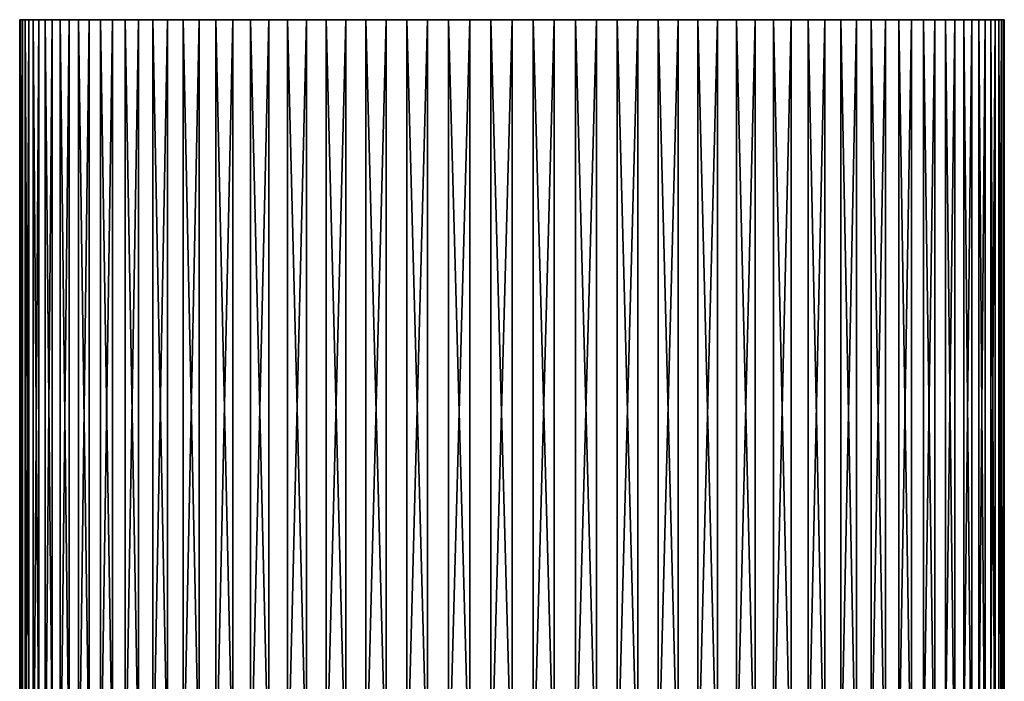
# Model space of a CAD drawing. Extents: x -26 to 26, y -115 to 0.
# Drawn here: x -25 to 25, y -34 to 0 of the extents above; entities that cross this region are included whole.
import ezdxf

# ---------------------------------------------------------------- set-up
doc = ezdxf.new("R2010")
doc.units = 0
doc.layers.add('L2', color=7, linetype='CONTINUOUS')

msp = doc.modelspace()

# ---------------------------------------------------------------- linework, layer by layer
at = {"layer": 'L2', "color": 7}
for points in [[(-24.94793, -79, 1.612711), (-24.94793, 0, 1.612711), (-24.99421, 0, -0.537902)], [(-24.94793, -79, 1.612711), (-24.99421, 0, -0.537902), (-24.99421, -79, -0.537902)], [(-24.99421, -79, -0.537902), (-24.99421, 0, -0.537902), (-24.85545, 0, -2.684534)], [(-24.99421, -79, -0.537902), (-24.85545, 0, -2.684534), (-24.85545, -79, -2.684534)], [(0, 0), (-24.85545, 0, -2.684534), (-24.99421, 0, -0.537902)], [(0, 0), (-24.99421, 0, -0.537902), (-24.94793, 0, 1.612711)], [(-24.71694, -79, 3.751385), (-24.71694, 0, 3.751385), (-24.94793, 0, 1.612711)], [(-24.71694, -79, 3.751385), (-24.94793, 0, 1.612711), (-24.94793, -79, 1.612711)], [(-24.94793, 0, 1.612711), (-24.71694, 0, 3.751385), (0, 0)], [(-24.85545, -79, -2.684534), (-24.85545, 0, -2.684534), (-24.53266, 0, -4.81129)], [(-24.85545, -79, -2.684534), (-24.53266, 0, -4.81129), (-24.53266, -79, -4.81129)], [(-24.53266, 0, -4.81129), (-24.85545, 0, -2.684534), (0, 0)], [(-24.30296, -79, 5.862285), (-24.30296, 0, 5.862285), (-24.71694, 0, 3.751385)], [(-24.30296, -79, 5.862285), (-24.71694, 0, 3.751385), (-24.71694, -79, 3.751385)], [(0, 0), (-24.71694, 0, 3.751385), (-24.30296, 0, 5.862285)], [(-24.53266, -79, -4.81129), (-24.53266, 0, -4.81129), (-24.02825, 0, -6.902424)], [(-24.53266, -79, -4.81129), (-24.02825, 0, -6.902424), (-24.02825, -79, -6.902424)], [(0, 0), (-24.02825, 0, -6.902424), (-24.53266, 0, -4.81129)], [(-23.70904, -79, 7.929782), (-23.70904, 0, 7.929782), (-24.30296, 0, 5.862285)], [(-23.70904, -79, 7.929782), (-24.30296, 0, 5.862285), (-24.30296, -79, 5.862285)], [(0, 0), (-24.30296, 0, 5.862285), (-23.70904, 0, 7.929782)], [(-24.02825, -79, -6.902424), (-24.02825, 0, -6.902424), (-23.34593, 0, -8.942456)], [(-24.02825, -79, -6.902424), (-23.34593, 0, -8.942456), (-23.34593, -79, -8.942456)], [(0, 0), (-23.34593, 0, -8.942456), (-24.02825, 0, -6.902424)], [(-22.93959, -79, 9.938571), (-22.93959, 0, 9.938571), (-23.70904, 0, 7.929782)], [(-22.93959, -79, 9.938571), (-23.70904, 0, 7.929782), (-23.70904, -79, 7.929782)], [(-23.70904, 0, 7.929782), (-22.93959, 0, 9.938571), (0, 0)], [(-23.34593, -79, -8.942456), (-23.34593, 0, -8.942456), (-22.49077, 0, -10.91628)], [(-23.34593, -79, -8.942456), (-22.49077, 0, -10.91628), (-22.49077, -79, -10.91628)], [(-22.49077, 0, -10.91628), (-23.34593, 0, -8.942456), (0, 0)], [(-22.00031, -79, 11.87378), (-22.00031, 0, 11.87378), (-22.93959, 0, 9.938571)], [(-22.00031, -79, 11.87378), (-22.93959, 0, 9.938571), (-22.93959, -79, 9.938571)], [(0, 0), (-22.93959, 0, 9.938571), (-22.00031, 0, 11.87378)], [(-22.49077, -79, -10.91628), (-22.49077, 0, -10.91628), (-21.4691, 0, -12.80928)], [(-22.49077, -79, -10.91628), (-21.4691, 0, -12.80928), (-21.4691, -79, -12.80928)], [(0, 0), (-21.4691, 0, -12.80928), (-22.49077, 0, -10.91628)], [(-20.89814, -79, 13.72107), (-20.89814, 0, 13.72107), (-22.00031, 0, 11.87378)], [(-20.89814, -79, 13.72107), (-22.00031, 0, 11.87378), (-22.00031, -79, 11.87378)], [(0, 0), (-22.00031, 0, 11.87378), (-20.89814, 0, 13.72107)], [(-21.4691, -79, -12.80928), (-21.4691, 0, -12.80928), (-20.28848, 0, -14.60745)], [(-21.4691, -79, -12.80928), (-20.28848, 0, -14.60745), (-20.28848, -79, -14.60745)], [(0, 0), (-20.28848, 0, -14.60745), (-21.4691, 0, -12.80928)], [(-19.64125, -79, 15.46679), (-19.64125, 0, 15.46679), (-20.89814, 0, 13.72107)], [(-19.64125, -79, 15.46679), (-20.89814, 0, 13.72107), (-20.89814, -79, 13.72107)], [(-20.89814, 0, 13.72107), (-19.64125, 0, 15.46679), (0, 0)], [(-20.28848, -79, -14.60745), (-20.28848, 0, -14.60745), (-18.95764, 0, -16.29747)], [(-20.28848, -79, -14.60745), (-18.95764, 0, -16.29747), (-18.95764, -79, -16.29747)], [(-18.95764, 0, -16.29747), (-20.28848, 0, -14.60745), (0, 0)], [(-18.23894, -79, 17.09799), (-18.23894, 0, 17.09799), (-19.64125, 0, 15.46679)], [(-18.23894, -79, 17.09799), (-19.64125, 0, 15.46679), (-19.64125, -79, 15.46679)], [(0, 0), (-19.64125, 0, 15.46679), (-18.23894, 0, 17.09799)], [(-18.95764, -79, -16.29747), (-18.95764, 0, -16.29747), (-17.48646, 0, -17.86683)], [(-18.95764, -79, -16.29747), (-17.48646, 0, -17.86683), (-17.48646, -79, -17.86683)], [(0, 0), (-17.48646, 0, -17.86683), (-18.95764, 0, -16.29747)], [(-16.7016, -79, 18.6026), (-16.7016, 0, 18.6026), (-18.23894, 0, 17.09799)], [(-16.7016, -79, 18.6026), (-18.23894, 0, 17.09799), (-18.23894, -79, 17.09799)], [(0, 0), (-18.23894, 0, 17.09799), (-16.7016, 0, 18.6026)], [(-17.48646, -79, -17.86683), (-17.48646, 0, -17.86683), (-15.88581, 0, -19.30391)], [(-17.48646, -79, -17.86683), (-15.88581, 0, -19.30391), (-15.88581, -79, -19.30391)], [(0, 0), (-15.88581, 0, -19.30391), (-17.48646, 0, -17.86683)], [(-15.0406, -79, 19.96948), (-15.0406, 0, 19.96948), (-16.7016, 0, 18.6026)], [(-15.0406, -79, 19.96948), (-16.7016, 0, 18.6026), (-16.7016, -79, 18.6026)], [(-16.7016, 0, 18.6026), (-15.0406, 0, 19.96948), (0, 0)], [(-15.88581, -79, -19.30391), (-15.88581, 0, -19.30391), (-14.16754, 0, -20.59807)], [(-15.88581, -79, -19.30391), (-14.16754, 0, -20.59807), (-14.16754, -79, -20.59807)], [(-14.16754, 0, -20.59807), (-15.88581, 0, -19.30391), (0, 0)], [(-13.26825, -79, 21.18852), (-13.26825, 0, 21.18852), (-15.0406, 0, 19.96948)], [(-13.26825, -79, 21.18852), (-15.0406, 0, 19.96948), (-15.0406, -79, 19.96948)], [(0, 0), (-15.0406, 0, 19.96948), (-13.26825, 0, 21.18852)], [(-14.16754, -79, -20.59807), (-14.16754, 0, -20.59807), (-12.34439, 0, -21.73973)], [(-14.16754, -79, -20.59807), (-12.34439, 0, -21.73973), (-12.34439, -79, -21.73973)], [(0, 0), (-12.34439, 0, -21.73973), (-14.16754, 0, -20.59807)], [(-11.39767, -79, 22.25069), (-11.39767, 0, 22.25069), (-13.26825, 0, 21.18852)], [(-11.39767, -79, 22.25069), (-13.26825, 0, 21.18852), (-13.26825, -79, 21.18852)], [(0, 0), (-13.26825, 0, 21.18852), (-11.39767, 0, 22.25069)], [(-12.34439, -79, -21.73973), (-12.34439, 0, -21.73973), (-10.42984, 0, -22.72044)], [(-12.34439, -79, -21.73973), (-10.42984, 0, -22.72044), (-10.42984, -79, -22.72044)], [(0, 0), (-10.42984, 0, -22.72044), (-12.34439, 0, -21.73973)], [(-9.442699, -79, 23.14812), (-9.442699, 0, 23.14812), (-11.39767, 0, 22.25069)], [(-9.442699, -79, 23.14812), (-11.39767, 0, 22.25069), (-11.39767, -79, 22.25069)], [(-11.39767, 0, 22.25069), (-9.442699, 0, 23.14812), (0, 0)], [(-10.42984, -79, -22.72044), (-10.42984, 0, -22.72044), (-8.438072, 0, -23.53293)], [(-10.42984, -79, -22.72044), (-8.438072, 0, -23.53293), (-8.438072, -79, -23.53293)], [(-8.438072, 0, -23.53293), (-10.42984, 0, -22.72044), (0, 0)], [(-7.41782, -79, 23.87417), (-7.41782, 0, 23.87417), (-9.442699, 0, 23.14812)], [(-7.41782, -79, 23.87417), (-9.442699, 0, 23.14812), (-9.442699, -79, 23.14812)], [(0, 0), (-9.442699, 0, 23.14812), (-7.41782, 0, 23.87417)], [(-8.438072, -79, -23.53293), (-8.438072, 0, -23.53293), (-6.383833, 0, -24.1712)], [(-8.438072, -79, -23.53293), (-6.383833, 0, -24.1712), (-6.383833, -79, -24.1712)], [(0, 0), (-6.383833, 0, -24.1712), (-8.438072, 0, -23.53293)], [(-5.338023, -79, 24.42346), (-5.338023, 0, 24.42346), (-7.41782, 0, 23.87417)], [(-5.338023, -79, 24.42346), (-7.41782, 0, 23.87417), (-7.41782, -79, 23.87417)], [(0, 0), (-7.41782, 0, 23.87417), (-5.338023, 0, 24.42346)], [(-6.383833, -79, -24.1712), (-6.383833, 0, -24.1712), (-4.282329, 0, -24.6305)], [(-6.383833, -79, -24.1712), (-4.282329, 0, -24.6305), (-4.282329, -79, -24.6305)], [(0, 0), (-4.282329, 0, -24.6305), (-6.383833, 0, -24.1712)], [(-3.218704, -79, 24.79193), (-3.218704, 0, 24.79193), (-5.338023, 0, 24.42346)], [(-3.218704, -79, 24.79193), (-5.338023, 0, 24.42346), (-5.338023, -79, 24.42346)], [(-5.338023, 0, 24.42346), (-3.218704, 0, 24.79193), (0, 0)], [(-4.282329, -79, -24.6305), (-4.282329, 0, -24.6305), (-2.14912, 0, -24.90745)], [(-4.282329, -79, -24.6305), (-2.14912, 0, -24.90745), (-2.14912, -79, -24.90745)], [(-2.14912, 0, -24.90745), (-4.282329, 0, -24.6305), (0, 0)], [(-1.075556, -79, 24.97685), (-1.075556, 0, 24.97685), (-3.218704, 0, 24.79193)], [(-1.075556, -79, 24.97685), (-3.218704, 0, 24.79193), (-3.218704, -79, 24.79193)], [(0, 0), (-3.218704, 0, 24.79193), (-1.075556, 0, 24.97685)], [(-2.14912, -79, -24.90745), (-2.14912, 0, -24.90745), (0, 0, -25)], [(-2.14912, -79, -24.90745), (0, 0, -25), (0, -79, -25)], [(0, 0, -25), (-2.14912, 0, -24.90745), (0, 0)], [(1.075556, -79, 24.97685), (1.075556, 0, 24.97685), (-1.075556, 0, 24.97685)], [(1.075556, -79, 24.97685), (-1.075556, 0, 24.97685), (-1.075556, -79, 24.97685)], [(0, 0), (-1.075556, 0, 24.97685), (1.075556, 0, 24.97685)], [(0, -79, -25), (2.14912, 0, -24.90745), (2.14912, -79, -24.90745)], [(0, -79, -25), (0, 0, -25), (2.14912, 0, -24.90745)], [(6.383833, 0, -24.1712), (4.282329, 0, -24.6305), (0, 0)], [(0, 0), (4.282329, 0, -24.6305), (2.14912, 0, -24.90745)], [(0, 0), (2.14912, 0, -24.90745), (0, 0, -25)], [(12.34439, 0, -21.73973), (10.42984, 0, -22.72044), (0, 0)], [(0, 0), (10.42984, 0, -22.72044), (8.438072, 0, -23.53293)], [(0, 0), (8.438072, 0, -23.53293), (6.383833, 0, -24.1712)], [(17.48646, 0, -17.86683), (15.88581, 0, -19.30391), (0, 0)], [(0, 0), (15.88581, 0, -19.30391), (14.16754, 0, -20.59807)], [(0, 0), (14.16754, 0, -20.59807), (12.34439, 0, -21.73973)], [(21.4691, 0, -12.80928), (20.28848, 0, -14.60745), (0, 0)], [(0, 0), (20.28848, 0, -14.60745), (18.95764, 0, -16.29747)], [(0, 0), (18.95764, 0, -16.29747), (17.48646, 0, -17.86683)], [(24.02825, 0, -6.902424), (23.34593, 0, -8.942456), (0, 0)], [(0, 0), (23.34593, 0, -8.942456), (22.49077, 0, -10.91628)], [(0, 0), (22.49077, 0, -10.91628), (21.4691, 0, -12.80928)], [(24.99421, 0, -0.537902), (24.85545, 0, -2.684534), (0, 0)], [(0, 0), (24.85545, 0, -2.684534), (24.53266, 0, -4.81129)], [(0, 0), (24.53266, 0, -4.81129), (24.02825, 0, -6.902424)], [(24.30296, 0, 5.862285), (24.71694, 0, 3.751385), (0, 0)], [(0, 0), (24.71694, 0, 3.751385), (24.94793, 0, 1.612711)], [(0, 0), (24.94793, 0, 1.612711), (24.99421, 0, -0.537902)], [(22.00031, 0, 11.87378), (22.93959, 0, 9.938571), (0, 0)], [(0, 0), (22.93959, 0, 9.938571), (23.70904, 0, 7.929782)], [(0, 0), (23.70904, 0, 7.929782), (24.30296, 0, 5.862285)], [(18.23894, 0, 17.09799), (19.64125, 0, 15.46679), (0, 0)], [(0, 0), (19.64125, 0, 15.46679), (20.89814, 0, 13.72107)], [(0, 0), (20.89814, 0, 13.72107), (22.00031, 0, 11.87378)], [(13.26825, 0, 21.18852), (15.0406, 0, 19.96948), (0, 0)], [(0, 0), (15.0406, 0, 19.96948), (16.7016, 0, 18.6026)], [(0, 0), (16.7016, 0, 18.6026), (18.23894, 0, 17.09799)], [(7.41782, 0, 23.87417), (9.442699, 0, 23.14812), (0, 0)], [(0, 0), (9.442699, 0, 23.14812), (11.39767, 0, 22.25069)], [(0, 0), (11.39767, 0, 22.25069), (13.26825, 0, 21.18852)], [(1.075556, 0, 24.97685), (3.218704, 0, 24.79193), (0, 0)], [(0, 0), (3.218704, 0, 24.79193), (5.338023, 0, 24.42346)], [(0, 0), (5.338023, 0, 24.42346), (7.41782, 0, 23.87417)], [(3.218704, -79, 24.79193), (3.218704, 0, 24.79193), (1.075556, 0, 24.97685)], [(3.218704, -79, 24.79193), (1.075556, 0, 24.97685), (1.075556, -79, 24.97685)], [(2.14912, -79, -24.90745), (2.14912, 0, -24.90745), (4.282329, 0, -24.6305)], [(2.14912, -79, -24.90745), (4.282329, 0, -24.6305), (4.282329, -79, -24.6305)], [(5.338023, -79, 24.42346), (5.338023, 0, 24.42346), (3.218704, 0, 24.79193)], [(5.338023, -79, 24.42346), (3.218704, 0, 24.79193), (3.218704, -79, 24.79193)], [(4.282329, -79, -24.6305), (4.282329, 0, -24.6305), (6.383833, 0, -24.1712)], [(4.282329, -79, -24.6305), (6.383833, 0, -24.1712), (6.383833, -79, -24.1712)], [(7.41782, -79, 23.87417), (7.41782, 0, 23.87417), (5.338023, 0, 24.42346)], [(7.41782, -79, 23.87417), (5.338023, 0, 24.42346), (5.338023, -79, 24.42346)], [(6.383833, -79, -24.1712), (6.383833, 0, -24.1712), (8.438072, 0, -23.53293)], [(6.383833, -79, -24.1712), (8.438072, 0, -23.53293), (8.438072, -79, -23.53293)], [(9.442699, -79, 23.14812), (9.442699, 0, 23.14812), (7.41782, 0, 23.87417)], [(9.442699, -79, 23.14812), (7.41782, 0, 23.87417), (7.41782, -79, 23.87417)], [(8.438072, -79, -23.53293), (8.438072, 0, -23.53293), (10.42984, 0, -22.72044)], [(8.438072, -79, -23.53293), (10.42984, 0, -22.72044), (10.42984, -79, -22.72044)], [(11.39767, -79, 22.25069), (11.39767, 0, 22.25069), (9.442699, 0, 23.14812)], [(11.39767, -79, 22.25069), (9.442699, 0, 23.14812), (9.442699, -79, 23.14812)], [(10.42984, -79, -22.72044), (10.42984, 0, -22.72044), (12.34439, 0, -21.73973)], [(10.42984, -79, -22.72044), (12.34439, 0, -21.73973), (12.34439, -79, -21.73973)], [(13.26825, -79, 21.18852), (13.26825, 0, 21.18852), (11.39767, 0, 22.25069)], [(13.26825, -79, 21.18852), (11.39767, 0, 22.25069), (11.39767, -79, 22.25069)], [(12.34439, -79, -21.73973), (12.34439, 0, -21.73973), (14.16754, 0, -20.59807)], [(12.34439, -79, -21.73973), (14.16754, 0, -20.59807), (14.16754, -79, -20.59807)], [(15.0406, -79, 19.96948), (15.0406, 0, 19.96948), (13.26825, 0, 21.18852)], [(15.0406, -79, 19.96948), (13.26825, 0, 21.18852), (13.26825, -79, 21.18852)], [(14.16754, -79, -20.59807), (14.16754, 0, -20.59807), (15.88581, 0, -19.30391)], [(14.16754, -79, -20.59807), (15.88581, 0, -19.30391), (15.88581, -79, -19.30391)], [(16.7016, -79, 18.6026), (16.7016, 0, 18.6026), (15.0406, 0, 19.96948)], [(16.7016, -79, 18.6026), (15.0406, 0, 19.96948), (15.0406, -79, 19.96948)], [(15.88581, -79, -19.30391), (15.88581, 0, -19.30391), (17.48646, 0, -17.86683)], [(15.88581, -79, -19.30391), (17.48646, 0, -17.86683), (17.48646, -79, -17.86683)], [(18.23894, -79, 17.09799), (18.23894, 0, 17.09799), (16.7016, 0, 18.6026)], [(18.23894, -79, 17.09799), (16.7016, 0, 18.6026), (16.7016, -79, 18.6026)], [(17.48646, -79, -17.86683), (17.48646, 0, -17.86683), (18.95764, 0, -16.29747)], [(17.48646, -79, -17.86683), (18.95764, 0, -16.29747), (18.95764, -79, -16.29747)], [(19.64125, -79, 15.46679), (19.64125, 0, 15.46679), (18.23894, 0, 17.09799)], [(19.64125, -79, 15.46679), (18.23894, 0, 17.09799), (18.23894, -79, 17.09799)], [(18.95764, -79, -16.29747), (18.95764, 0, -16.29747), (20.28848, 0, -14.60745)], [(18.95764, -79, -16.29747), (20.28848, 0, -14.60745), (20.28848, -79, -14.60745)], [(20.89814, -79, 13.72107), (20.89814, 0, 13.72107), (19.64125, 0, 15.46679)], [(20.89814, -79, 13.72107), (19.64125, 0, 15.46679), (19.64125, -79, 15.46679)], [(20.28848, -79, -14.60745), (20.28848, 0, -14.60745), (21.4691, 0, -12.80928)], [(20.28848, -79, -14.60745), (21.4691, 0, -12.80928), (21.4691, -79, -12.80928)], [(22.00031, -79, 11.87378), (22.00031, 0, 11.87378), (20.89814, 0, 13.72107)], [(22.00031, -79, 11.87378), (20.89814, 0, 13.72107), (20.89814, -79, 13.72107)], [(21.4691, -79, -12.80928), (21.4691, 0, -12.80928), (22.49077, 0, -10.91628)], [(21.4691, -79, -12.80928), (22.49077, 0, -10.91628), (22.49077, -79, -10.91628)], [(22.93959, -79, 9.938571), (22.93959, 0, 9.938571), (22.00031, 0, 11.87378)], [(22.93959, -79, 9.938571), (22.00031, 0, 11.87378), (22.00031, -79, 11.87378)], [(22.49077, -79, -10.91628), (22.49077, 0, -10.91628), (23.34593, 0, -8.942456)], [(22.49077, -79, -10.91628), (23.34593, 0, -8.942456), (23.34593, -79, -8.942456)], [(23.70904, -79, 7.929782), (23.70904, 0, 7.929782), (22.93959, 0, 9.938571)], [(23.70904, -79, 7.929782), (22.93959, 0, 9.938571), (22.93959, -79, 9.938571)], [(23.34593, -79, -8.942456), (23.34593, 0, -8.942456), (24.02825, 0, -6.902424)], [(23.34593, -79, -8.942456), (24.02825, 0, -6.902424), (24.02825, -79, -6.902424)], [(24.30296, -79, 5.862285), (24.30296, 0, 5.862285), (23.70904, 0, 7.929782)], [(24.30296, -79, 5.862285), (23.70904, 0, 7.929782), (23.70904, -79, 7.929782)], [(24.02825, -79, -6.902424), (24.02825, 0, -6.902424), (24.53266, 0, -4.81129)], [(24.02825, -79, -6.902424), (24.53266, 0, -4.81129), (24.53266, -79, -4.81129)], [(24.71694, -79, 3.751385), (24.71694, 0, 3.751385), (24.30296, 0, 5.862285)], [(24.71694, -79, 3.751385), (24.30296, 0, 5.862285), (24.30296, -79, 5.862285)], [(24.53266, -79, -4.81129), (24.53266, 0, -4.81129), (24.85545, 0, -2.684534)], [(24.53266, -79, -4.81129), (24.85545, 0, -2.684534), (24.85545, -79, -2.684534)], [(24.94793, -79, 1.612711), (24.94793, 0, 1.612711), (24.71694, 0, 3.751385)], [(24.94793, -79, 1.612711), (24.71694, 0, 3.751385), (24.71694, -79, 3.751385)], [(24.85545, -79, -2.684534), (24.85545, 0, -2.684534), (24.99421, 0, -0.537902)], [(24.85545, -79, -2.684534), (24.99421, 0, -0.537902), (24.99421, -79, -0.537902)], [(24.99421, -79, -0.537902), (24.99421, 0, -0.537902), (24.94793, 0, 1.612711)], [(24.99421, -79, -0.537902), (24.94793, 0, 1.612711), (24.94793, -79, 1.612711)]]:
    msp.add_3dface(points, dxfattribs=at)

doc.saveas('drawing.dxf')
